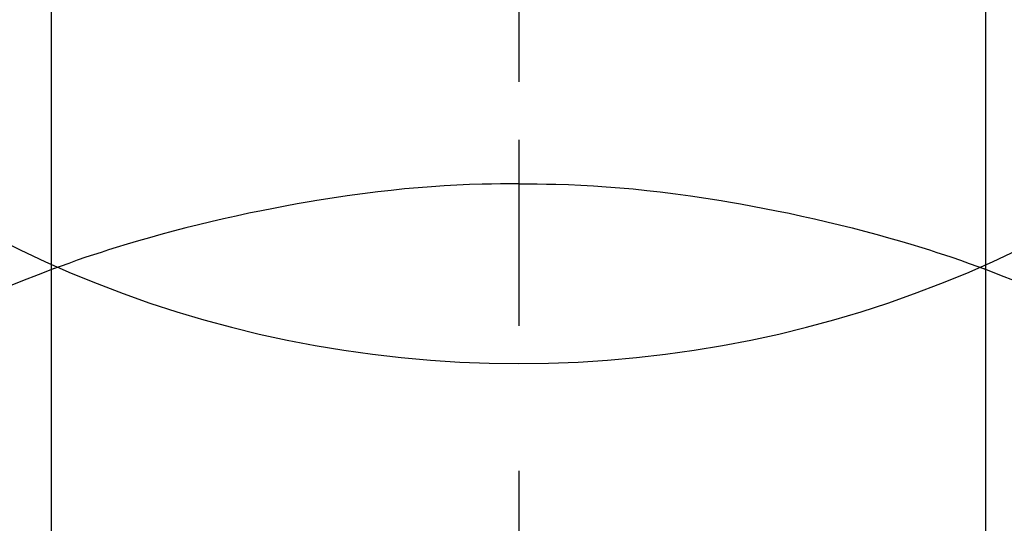
# Model space of a CAD drawing. Extents: x 0 to 26473, y -25 to 8845.
# Drawn here: x 16682 to 16698, y 6919 to 6927 of the extents above; entities that cross this region are included whole.
import ezdxf

# ---------------------------------------------------------------- set-up
doc = ezdxf.new("R2010")
doc.units = 0
doc.header["$LTSCALE"] = 50
doc.header["$MEASUREMENT"] = 0
doc.linetypes.add('CENTER2', pattern=[1.125, 0.75, -0.125, 0.125, -0.125])
doc.layers.get('0').update_dxf_attribs({"linetype": 'CONTINUOUS'})
doc.layers.get('DEFPOINTS').update_dxf_attribs({"color": 146, "linetype": 'CONTINUOUS'})
for name, color, linetype in [('150-機器', 8, 'CONTINUOUS'), ('160-文字', 254, 'CONTINUOUS'), ('166-寸法B', 11, 'CONTINUOUS')]:
    doc.layers.add(name, color=color, linetype=linetype)
doc.styles.add('KH001', font='txt')
doc.dimstyles.new('KH1xx030', dxfattribs={"dimscale": 30, "dimtxt": 2, "dimasz": 0.6, "dimexe": 0.3, "dimexo": 1.2, "dimgap": 0.5, "dimtad": 3, "dimdec": 1, "dimdsep": 46, "dimlunit": 6, "dimtxsty": 'KH001', "dimblk": 'DOT', "dimcen": 1, "dimdle": 1, "dimclrd": 256, "dimclre": 256, "dimclrt": 256, "dimadec": 0, "dimazin": 0, "dimtfac": 1, "dimtdec": 1, "dimtix": 1, "dimtmove": 2, "dimatfit": 3, "dimldrblk": 'CLOSEDBLANK', "dimfxl": 1, "dimtolj": 1, "dimtzin": 0, "dimlwd": -1, "dimlwe": -1, "dimarcsym": 0})

# ---------------------------------------------------------------- blocks, each defined once
blk = doc.blocks.new('F402_H')
at = {"layer": '150-機器', "color": 161, "linetype": 'CENTER2'}
blk.add_line((0, 136.026), (0, -355.416), dxfattribs=at)
at = {"layer": '150-機器', "color": 13, "linetype": 'Continuous'}
for p, q in [((-7.509, -29.11), (-7.509, 2.651)), ((7.517, -29.117), (7.517, 2.651))]:
    blk.add_line(p, q, dxfattribs=at)
for points in [[(0, -14.905), (0, -14.91), (0, -14.915), (0, -14.92), (0, -14.925), (0, -14.93), (0, -14.935), (0, -14.94), (0, -14.945), (0, -14.95), (0, -14.955), (0, -14.96), (0, -14.965), (0, -14.97), (0, -14.976), (0, -14.981), (0, -14.986), (0, -14.991), (0, -14.996), (0, -15.001), (0, -15.007), (0, -15.012), (0, -15.017), (0, -15.022), (0, -15.028), (0, -15.033), (0, -15.038), (0, -15.043), (0, -15.049), (0, -15.054), (0, -15.059), (0, -15.065), (0, -15.07), (0, -15.075), (0, -15.081), (0, -15.086), (0, -15.091), (0, -15.097), (0, -15.102), (0, -15.107), (0, -15.113), (0, -15.118), (0, -15.124), (0, -15.129), (0, -15.135), (0, -15.14), (0, -15.145), (0, -15.151), (0, -15.156), (0, -15.162), (0, -15.167), (0, -15.173), (0, -15.178), (0, -15.184), (0, -15.189), (0, -15.195), (0, -15.2), (0, -15.206), (0, -15.212), (0, -15.217), (0, -15.223), (0, -15.228), (0, -15.234), (0, -15.24), (0, -15.245), (0, -15.251), (0, -15.256), (0, -15.262), (0, -15.268), (0, -15.272), (0, -15.278), (0, -15.284), (0, -15.289), (0, -15.295), (0, -15.301), (0, -15.306), (0, -15.312), (0, -15.318), (0, -15.323), (0, -15.329), (0, -15.335), (0, -15.341), (0, -15.346), (0, -15.352), (0, -15.358), (0, -15.364), (0, -15.369), (0, -15.375), (0, -15.381), (0, -15.387), (0, -15.393), (0, -15.398), (0, -15.404), (0, -15.41), (0, -15.416), (0, -15.422), (0, -15.427), (0, -15.433), (0, -15.439), (0, -15.445), (0, -15.451), (0, -15.457), (0, -15.463), (0, -15.468), (0, -15.474), (0, -15.48), (0, -15.486), (0, -15.492), (0, -15.498), (0, -15.504), (0, -15.51), (0, -15.516), (0, -15.521), (0, -15.527), (0, -15.533), (0, -15.539), (0, -15.545), (0, -15.551), (0, -15.557), (0, -15.563), (0, -15.569), (0, -15.575), (0, -15.581), (0, -15.587), (0, -15.593), (0, -15.599), (0, -15.605), (0, -15.611)], [(0, -15.611), (-0.148, -15.612), (-0.296, -15.614), (-0.444, -15.616), (-0.592, -15.62), (-0.795, -15.626), (-0.998, -15.636), (-1.201, -15.647), (-1.404, -15.66), (-1.621, -15.677), (-1.837, -15.696), (-2.054, -15.718), (-2.27, -15.742), (-2.516, -15.773), (-2.761, -15.806), (-3.005, -15.842), (-3.25, -15.881), (-3.28, -15.886), (-3.311, -15.892), (-3.341, -15.897), (-3.371, -15.902), (-3.564, -15.936), (-3.756, -15.971), (-3.949, -16.007), (-4.14, -16.045), (-4.344, -16.087), (-4.547, -16.131), (-4.75, -16.176), (-4.952, -16.223), (-5.155, -16.272), (-5.357, -16.322), (-5.559, -16.374), (-5.76, -16.428), (-5.94, -16.479), (-6.12, -16.53), (-6.299, -16.583), (-6.477, -16.638), (-6.599, -16.676), (-6.72, -16.715), (-6.841, -16.754), (-6.962, -16.794), (-7.101, -16.842), (-7.239, -16.891), (-7.377, -16.94), (-7.515, -16.99)], [(0, -15.611), (0, -15.629), (0, -15.647), (0, -15.664), (0, -15.682), (0, -15.7), (0, -15.718), (0, -15.736), (0, -15.754), (0, -15.772), (0, -15.79), (0, -15.808), (0, -15.826), (0, -15.844), (0, -15.862), (0, -15.88), (0, -15.898), (0, -15.916), (0, -15.934), (0, -15.952), (0, -15.97), (0, -15.988), (0, -16.006), (0, -16.024), (0, -16.041), (0, -16.059), (0, -16.077), (0, -16.095), (0, -16.113), (0, -16.131), (0, -16.149), (0, -16.167), (0, -16.185), (0, -16.203), (0, -16.221), (0, -16.239), (0, -16.257), (0, -16.275), (0, -16.293), (0, -16.311), (0, -16.329), (0, -16.347), (0, -16.365), (0, -16.383), (0, -16.401), (0, -16.418), (0, -16.436), (0, -16.454), (0, -16.472), (0, -16.49), (0, -16.508), (0, -16.526), (0, -16.544), (0, -16.562), (0, -16.58), (0, -16.598), (0, -16.616), (0, -16.634), (0, -16.653), (0, -16.671), (0, -16.689), (0, -16.707), (0, -16.725), (0, -16.743), (0, -16.761), (0, -16.779), (0, -16.796), (0, -16.814), (0, -16.832), (0, -16.85), (0, -16.868), (0, -16.886), (0, -16.904), (0, -16.922), (0, -16.94), (0, -16.958), (0, -16.976), (0, -16.994), (0, -17.012), (0, -17.031), (0, -17.049), (0, -17.067), (0, -17.085), (0, -17.103), (0, -17.121), (0, -17.139), (0, -17.156), (0, -17.174), (0, -17.192), (0, -17.21), (0, -17.228), (0, -17.246), (0, -17.264), (0, -17.282), (0, -17.3), (0, -17.318), (0, -17.336), (0, -17.354), (0, -17.372), (0, -17.391), (0, -17.409), (0, -17.427), (0, -17.445), (0, -17.463), (0, -17.481), (0, -17.499), (0, -17.517), (0, -17.534), (0, -17.552), (0, -17.57), (0, -17.588), (0, -17.606), (0, -17.624), (0, -17.642), (0, -17.66), (0, -17.678), (0, -17.696), (0, -17.714), (0, -17.732), (0, -17.75), (0, -17.768), (0, -17.786), (0, -17.805), (0, -17.823), (0, -17.841), (0, -17.859), (0, -17.877), (0, -17.895)], [(0, -15.611), (0.148, -15.612), (0.295, -15.614), (0.443, -15.616), (0.591, -15.62), (0.794, -15.626), (0.997, -15.636), (1.2, -15.647), (1.403, -15.66), (1.62, -15.677), (1.837, -15.696), (2.053, -15.718), (2.27, -15.742), (2.515, -15.773), (2.76, -15.806), (3.005, -15.842), (3.249, -15.881), (3.279, -15.886), (3.31, -15.892), (3.34, -15.897), (3.371, -15.902), (3.563, -15.936), (3.756, -15.971), (3.948, -16.007), (4.14, -16.045), (4.343, -16.087), (4.546, -16.131), (4.749, -16.176), (4.951, -16.223), (5.154, -16.272), (5.356, -16.322), (5.558, -16.374), (5.759, -16.428), (5.939, -16.479), (6.119, -16.53), (6.298, -16.583), (6.476, -16.638), (6.598, -16.676), (6.719, -16.715), (6.84, -16.754), (6.961, -16.794), (7.1, -16.842), (7.238, -16.891), (7.377, -16.94), (7.515, -16.99)], [(-7.475, -16.975), (-7.728, -17.073), (-7.98, -17.172)], [(7.475, -16.975), (7.728, -17.073), (7.98, -17.172), (8.232, -17.272)]]:
    blk.add_lwpolyline(points, dxfattribs=at)
at = {"layer": 'DEFPOINTS'}
blk.add_circle((0, 0), 18.5, dxfattribs=at)
blk = doc.blocks.new('_Dot')
at = {"color": 0, "linetype": 'ByBlock', "lineweight": -2}
blk.add_line((-0.5, 0), (-1, 0), dxfattribs=at)
at = {"color": 0, "linetype": 'ByBlock', "const_width": 0.5}
blk.add_lwpolyline([(-0.25, 0, 1), (0.25, 0, 1)], format="xyb", close=True, dxfattribs=at)
blk = doc.blocks.new('*D335')
at = {"layer": '166-寸法B', "transparency": 16777216}
for p, q in [((16803.729, 7259.942), (16479.861, 7259.942)), ((16488.861, 7241.942), (16488.861, 6752.942)), ((16786.13, 6734.942), (16479.861, 6734.942))]:
    blk.add_line(p, q, dxfattribs=at)
at = {"layer": 'DEFPOINTS', "color": 0, "transparency": 16777216}
for p in [(16839.729, 7259.942), (16488.861, 6734.942), (16822.13, 6734.942)]:
    blk.add_point(p, dxfattribs=at)
at = {"layer": '166-寸法B', "transparency": 16777216, "xscale": 18, "yscale": 18, "zscale": 18}
for p, rotation in [((16488.861, 7259.942), 90), ((16488.861, 6734.942), 270)]:
    blk.add_blockref('_Dot', p, dxfattribs=dict(at, rotation=rotation))
at = {"layer": '166-寸法B', "transparency": 16777216, "insert": (16439.596, 7126.158), "char_height": 60, "attachment_point": 5, "rotation": 90, "style": 'KH001'}
blk.add_mtext('\\A1;525', dxfattribs=at)
blk = doc.blocks.new('_ClosedBlank')
at = {"color": 0, "linetype": 'ByBlock', "lineweight": -2}
for p, q in [((-1, 0.16667), (0, 0)), ((-1, 0.16667), (-1, -0.16667)), ((0, 0), (-1, -0.16667))]:
    blk.add_line(p, q, dxfattribs=at)

msp = doc.modelspace()

# ---------------------------------------------------------------- block references
at = {"layer": '150-機器', "xscale": -1}
msp.add_blockref('F402_H', (16689.736, 6940.134), dxfattribs=at)

# ---------------------------------------------------------------- dimensions: what is measured, and where the dimension line sits
at = {"layer": '166-寸法B'}
dim = msp.add_linear_dim(base=(16488.861, 6734.942), p1=(16839.729, 7259.942), p2=(16822.13, 6734.942), angle=90, dimstyle='KH1xx030', dxfattribs=at)
dim.commit()
dim.dimension.update_dxf_attribs({"geometry": '*D335', "text_midpoint": (16439.596, 7126.158), "dimtype": 128})

# ---------------------------------------------------------------- leaders
at = {"layer": '160-文字'}
msp.add_leader([(16809.744, 6939.942), (15487.472, 5158.371)], dimstyle='KH1xx030', override={"dimgap": 0.5, "dimtad": 1}, dxfattribs=at)

doc.saveas('drawing.dxf')
